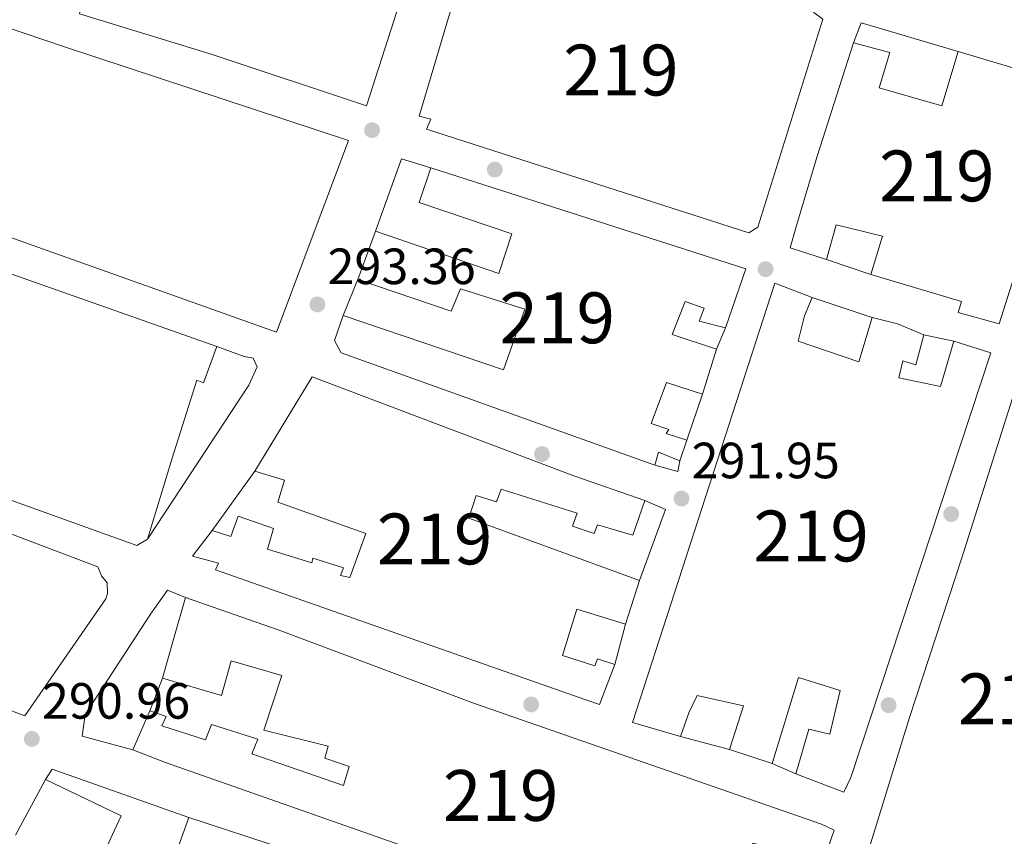
# Model space of a CAD drawing. Units: metres. Extents: x 601397 to 608357, y 4673646 to 4678376.
# Drawn here: x 601972 to 602166, y 4677026 to 4677187 of the extents above; entities that cross this region are included whole.
import ezdxf
from ezdxf.enums import TextEntityAlignment as Align

# ---------------------------------------------------------------- set-up
doc = ezdxf.new("R2010")
doc.units = ezdxf.units.M
doc.header["$MEASUREMENT"] = 0
for name, color, linetype, lineweight in [('Nivel 15', 7, 'Continuous', 0), ('Nivel 16', 7, 'Continuous', 0), ('Nivel 17', 7, 'Continuous', 0), ('Nivel 21', 7, 'Continuous', 0), ('Nivel 41', 7, 'Continuous', 0), ('Nivel 48', 7, 'Continuous', 0), ('Nivel 52', 7, 'Continuous', 0), ('Nivel 7', 7, 'Continuous', 0)]:
    doc.layers.add(name, color=color, linetype=linetype, lineweight=lineweight)
doc.styles.add('Style-Arial', font='txt')
doc.styles.add('Style-Arial Narrow', font='txt')

# ---------------------------------------------------------------- blocks, each defined once
blk = doc.blocks.new('5PATER_2')
at = {"layer": 'Nivel 7', "linetype": 'Continuous', "lineweight": 0}
h = blk.add_hatch(color=51, dxfattribs=at)
edge = h.paths.add_edge_path()
edge.add_ellipse((-0.004336006939411163, 0.003026895225048065), major_axis=(-1.064265393509609, -1.140896502006757), ratio=0.9994222409660314, start_angle=0, end_angle=360)
blk = doc.blocks.new('5PERFI_1')
at = {"layer": 'Nivel 17', "linetype": 'Continuous', "lineweight": 0}
h = blk.add_hatch(color=7, dxfattribs=at)
edge = h.paths.add_edge_path()
edge.add_arc((0.003790672868490219, -0.003113716840744019), 1.559999999871762, 316.6013045864649, 676.6013045864648)

msp = doc.modelspace()

# ---------------------------------------------------------------- linework, layer by layer
at = {"layer": 'Nivel 15', "color": 51, "linetype": 'Continuous', "lineweight": 13}
for points in [[(601982.879999999, 4677228.489999998, 303.06), (601991.620000001, 4677225.899999999, 302.96), (601991.3599999994, 4677224.82, 302.96), (601988.6099999994, 4677213.43, 302.96), (601997.0199999996, 4677209.949999999, 298.57), (602015.4100000001, 4677204.27, 299.77), (602016.9699999988, 4677211.75, 299.24), (602034.0899999999, 4677206.920000002, 299.42), (602032.0300000012, 4677198.190000001, 299.98), (602037.2100000009, 4677196.57, 299.84), (602045.1499999985, 4677236.170000002, 299.79), (602048.5500000007, 4677253.149999999, 299.77), (602040.7300000004, 4677254.350000001, 298.89), (602041.5199999996, 4677257.559999999, 299.03), (602049.5300000012, 4677256.010000002, 300.27), (602050.7399999984, 4677263.48, 300.27), (602061.0700000003, 4677260.940000001, 300.41), (602060.3999999985, 4677253.309999999, 300.34), (602047.5899999999, 4677192.43, 300.76), (602040.2600000016, 4677169.75, 300.94), (602009.7199999988, 4677179.870000001, 300.69), (601983.8399999999, 4677187.82, 301.54), (601983.9200000018, 4677188.149999999, 301.54)], [(601877.4899999984, 4677214.02, 299.2), (601881.1700000018, 4677215.359999999, 299.34), (601898.3200000003, 4677209.649999999, 299.55), (601929.9499999993, 4677198.68, 299.73), (601980.8599999994, 4677181.34, 299.76), (602036.7699999996, 4677162.91, 297.99), (602022.6000000015, 4677125.170000002, 296.68), (601865.4899999984, 4677181.129999999, 299.12), (601867.9400000013, 4677188.449999999, 298.77), (601869.8500000015, 4677187.870000001, 298.8), (601872.7600000016, 4677186.989999998, 298.84), (601872.4400000013, 4677185.920000002, 298.81), (601877.4400000013, 4677184.289999999, 298.31), (601879.7399999984, 4677190.550000001, 298.56), (601871.1600000001, 4677193.489999998, 297.92), (601874.4100000001, 4677204.030000001, 297.6), (601884.0399999991, 4677201.460000001, 297.64), (601883.379999999, 4677199.5, 297.71), (601896.9499999993, 4677195.100000001, 297.78), (601899.4200000018, 4677201.719999999, 297.85), (601879.7699999996, 4677208.420000002, 298.49), (601879.2800000012, 4677206.82, 298.49), (601875.5399999991, 4677207.949999999, 298.42), (601877.4899999984, 4677214.02, 299.2)], [(602065.0599999987, 4677207.760000002, 300.65), (602128.7600000016, 4677189.190000001, 300.5), (602128.2600000016, 4677188.120000001, 300.5), (602130.0599999987, 4677186.75, 297.18), (602117.2300000004, 4677145.870000001, 296.54), (602115.4899999984, 4677144.760000002, 298.45), (602052.1000000015, 4677165.109999999, 299.05), (602052.9299999997, 4677167.080000002, 298.95), (602050.6099999994, 4677167.719999999, 297.43), (602062.2600000016, 4677206.800000001, 297.57), (602065.0599999987, 4677207.760000002, 300.65)], [(602123.5899999999, 4677141.780000001, 296.51), (602124.7199999988, 4677145.710000001, 299.41), (602128.9299999997, 4677159.800000001, 299.27), (602136.0899999999, 4677182.120000001, 299.83), (602143.2199999988, 4677180.199999999, 299.76), (602141.120000001, 4677173.239999998, 298.84), (602153.4200000018, 4677169.690000001, 298.45), (602156.6600000001, 4677180.399999999, 298.56), (602179.5100000016, 4677173.600000001, 299.55), (602164.7100000009, 4677126.830000002, 300.26), (602156.6799999997, 4677129.080000002, 299.9), (602157.3299999982, 4677131.219999999, 299.9), (602139.4899999984, 4677136.559999999, 296.79), (602141.75, 4677144.059999999, 296.9), (602132.6700000018, 4677146.280000001, 296.86), (602130.7300000004, 4677139.5, 296.72), (602123.5899999999, 4677141.780000001, 296.51)], [(601997.1999999993, 4677084.469999999, 296.3), (601995.1099999994, 4677083.170000002, 296.3), (601857.8200000003, 4677132.600000001, 296.33), (601859.0399999991, 4677139.539999999, 296.08), (601881.3599999994, 4677132.73, 298.42), (601883.4899999984, 4677138.629999999, 297.89), (601861, 4677145.609999999, 294.95), (601861.2699999996, 4677148.449999999, 297.71), (601862.629999999, 4677156.98, 297.18), (601871.3599999994, 4677154.57, 296.93), (601873.7699999996, 4677163.489999998, 296.76), (601864.6700000018, 4677166.239999998, 296.15), (601865.7199999988, 4677172.989999998, 296.15), (601876.0700000003, 4677169.920000002, 298.84), (602010.8200000003, 4677122.370000001, 298.77)], [(602096.9600000009, 4677098.989999998, 297.4), (602035.2899999991, 4677121.100000001, 297.08), (602034.0100000016, 4677123.539999999, 296.3), (602035.6900000013, 4677128.469999999, 295.96), (602067.2300000004, 4677117.77, 296.09), (602071.4200000018, 4677129.710000001, 296.06), (602058.7600000016, 4677133.699999999, 296.58), (602056.9600000009, 4677129.309999999, 296.53), (602038.5599999987, 4677135.550000001, 297.07), (602038.7600000016, 4677136.080000002, 297.07), (602042.0399999991, 4677145.059999999, 297.07), (602066.2800000012, 4677136.75, 296.85), (602068.8399999999, 4677144.539999999, 296.91), (602050.629999999, 4677150.73, 298.29), (602052.9100000001, 4677157.550000001, 298.55), (602114.879999999, 4677137.620000001, 297.33), (602110.9200000018, 4677126.050000001, 296.24), (602105.6999999993, 4677127.350000001, 296.01), (602106.7100000009, 4677129.91, 295.87), (602102.9899999984, 4677131.199999999, 295.59), (602100.3999999985, 4677124.73, 296.7), (602109.1099999994, 4677121.84, 297), (602106.3399999999, 4677112.949999999, 295.42), (602099.2800000012, 4677115.289999999, 294.89), (602096.3000000007, 4677107.239999998, 296.88), (602099.7199999988, 4677106.010000002, 297.16), (602099.1999999993, 4677105.210000001, 297.16), (602103.2699999996, 4677103.940000001, 295.02), (602101.9400000013, 4677099.859999999, 294.6), (602097.7300000004, 4677101.550000001, 297.98), (602096.9600000009, 4677098.989999998, 297.4)], [(602120.6000000015, 4677134.800000001, 296.58), (602092.5799999982, 4677048.359999999, 296.72), (602102.0300000012, 4677045.620000001, 296.68), (602103.6700000018, 4677050.27, 296.72), (602105.3500000015, 4677053.68, 293.75), (602114.4299999997, 4677051.629999999, 294.67), (602111.6600000001, 4677043.059999999, 294.67), (602120.0599999987, 4677040.280000001, 294.81), (602125.2399999984, 4677057.239999998, 293.89), (602133.4600000009, 4677054.640000001, 295.38), (602131.3999999985, 4677046.09, 295.38), (602127.3000000007, 4677047.030000001, 293.71), (602124.7100000009, 4677038.289999999, 294.17), (602134.1900000013, 4677034.66, 294.63), (602135.5300000012, 4677037.530000001, 297.11), (602163.1000000015, 4677121.120000001, 298.28), (602155.7800000012, 4677123.390000001, 297.99), (602153.1999999993, 4677114.469999999, 298.06), (602145.0100000016, 4677116.190000001, 296.44), (602145.8000000007, 4677119.57, 296.08), (602148.3000000007, 4677118.760000002, 295.87), (602149.9100000001, 4677124.640000001, 296.15), (602144.7100000009, 4677126.800000001, 298.91), (602139.7199999988, 4677128.07, 297.5), (602137.1400000006, 4677119.330000002, 297.57), (602125.1600000001, 4677123.420000002, 298.7), (602126.4400000013, 4677128.41, 298.74), (602127.9299999997, 4677131.989999998, 296.54), (602120.6000000015, 4677134.800000001, 296.58)], [(602010.8200000003, 4677122.370000001, 298.77), (602008.1900000013, 4677115.219999999, 298.7), (602006.9400000013, 4677115.710000001, 298.56), (602002.0599999987, 4677100.359999999, 298.45), (601997.1999999993, 4677084.469999999, 296.3)], [(602095.0399999991, 4677092.059999999, 297.13), (602081.0899999999, 4677096.920000002, 297.26), (602029.5700000003, 4677116.359999999, 297.56), (602018.3200000003, 4677097.82, 294.81), (602024.1600000001, 4677096.059999999, 295.09), (602022.8399999999, 4677091.739999998, 294.64), (602040.1400000006, 4677085.580000002, 294.5), (602037, 4677076.93, 297.63), (602035.1799999997, 4677077.300000001, 297.78), (602035.75, 4677078.82, 297.53), (602029.7199999988, 4677080.710000001, 297.53), (602029.5, 4677079.800000001, 297.54), (602020.8000000007, 4677082.449999999, 297.54), (602022.0199999996, 4677086.530000001, 294.61), (602015.0700000003, 4677088.989999998, 294.66), (602013.620000001, 4677084.960000001, 294.79), (602009.8999999985, 4677086.129999999, 294.89), (602006.0599999987, 4677081.129999999, 295.14), (602011.1700000018, 4677079.710000001, 297.26), (602010.6000000015, 4677078.420000002, 297.26), (602083.4100000001, 4677052.830000002, 296.8), (602086.0899999999, 4677051.879999999, 294.04), (602089.120000001, 4677059.809999999, 293.61), (602085.7100000009, 4677060.920000002, 293.69), (602085.2100000009, 4677059.510000002, 293.69), (602078.8200000003, 4677061.57, 293.68), (602081.6400000006, 4677070.699999999, 293.6), (602091.25, 4677067.710000001, 293.59), (602093.9699999988, 4677076.289999999, 293.85), (602060.3900000006, 4677088.559999999, 294.42), (602061.8299999982, 4677093.010000002, 294.44), (602065.8500000015, 4677091.789999999, 294.37), (602066.7399999984, 4677094.289999999, 294.37), (602081.7199999988, 4677089.580000002, 294.37), (602080.8200000003, 4677087.02, 294.36), (602085.0799999982, 4677085.57, 294.38), (602085.6999999993, 4677087.280000001, 296.5), (602092.6400000006, 4677085.239999998, 296.55), (602095.0399999991, 4677092.059999999, 297.13)], [(602165.4800000004, 4676986.52, 295.91), (602158.5199999996, 4676988.449999999, 295.45), (602159.4899999984, 4676991.84, 295.34), (602153.9600000009, 4676993.449999999, 295.38), (602151.6499999985, 4676987.550000001, 294.95), (602145.3999999985, 4676989.5, 292.9), (602147.8000000007, 4676998.77, 293.78), (602142.2600000016, 4677000.379999999, 293.57), (602140.4600000009, 4676995.199999999, 293.54), (602138.129999999, 4676996.190000001, 296.54), (602131.3500000015, 4676998.309999999, 295.2), (602147.0899999999, 4677049.359999999, 296.3), (602157.3599999994, 4677080.789999999, 297), (602168.2600000016, 4677115.07, 298.2), (602169.1400000006, 4677115.09, 298.31), (602170.3000000007, 4677118.129999999, 296.86), (602197.9699999988, 4677109.350000001, 297.18), (602204.5700000003, 4677107.41, 297.36), (602200.1999999993, 4677092.780000001, 297.96), (602188.1400000006, 4677055.809999999, 297.82), (602177.8999999985, 4677023.5, 296.9), (602171.870000001, 4677004.93, 296.44), (602165.4800000004, 4676986.52, 295.91)], [(602004.6499999985, 4677072.98, 297.85), (602022.879999999, 4677066.59, 297.14), (602061.5100000016, 4677052.100000001, 296.61), (602129.7699999996, 4677028.350000001, 296.58), (602132.2800000012, 4677027.18, 293.46), (602130.1499999985, 4677021.100000001, 292.97), (602116.25, 4677024.609999999, 293.89), (602114.7899999991, 4677019.789999999, 294.03), (602129.0599999987, 4677015.580000002, 293.22), (602123.2100000009, 4676997.190000001, 292.97), (602119.1000000015, 4676998.489999998, 295.23), (602072.620000001, 4677015.25, 295.59), (602000.7800000012, 4677040.489999998, 295.84), (601994.3399999999, 4677042.960000001, 294.7)], [(601994.3399999999, 4677042.960000001, 294.7), (601997.6600000001, 4677050.670000002, 293.96), (602000.879999999, 4677049.52, 293.89), (602000.0500000007, 4677047.73, 293.89), (602008.620000001, 4677044.960000001, 296.08), (602009.7699999996, 4677048, 296.01), (602018.879999999, 4677045.07, 296.05), (602017.7199999988, 4677042.199999999, 296.08), (602035.7699999996, 4677035.98, 296.08), (602036.8999999985, 4677039.73, 296.05), (602032.0799999982, 4677041.370000001, 295.34), (602032.7199999988, 4677043.68, 295.41), (602020.0700000003, 4677046.870000001, 293.39), (602023.6600000001, 4677057.59, 293.75), (602013.6700000018, 4677060.489999998, 295.73), (602011.7399999984, 4677053.710000001, 295.59), (602000.1400000006, 4677057.109999999, 295.16), (602002.3999999985, 4677064.949999999, 297.57), (602004.6499999985, 4677072.98, 297.85)], [(601971.2699999996, 4677026.219999999, 294.63), (601977.1600000001, 4677037.170000002, 294.67), (601992.0500000007, 4677029.98, 294.46), (601989.0399999991, 4677023.530000001, 294.42)], [(602001.2199999988, 4677018.210000001, 294.84), (602005.3299999982, 4677029.649999999, 298.31), (602028.7300000004, 4677021.98, 297.99)]]:
    msp.add_polyline3d(points, dxfattribs=at)
at = {"layer": 'Nivel 16', "color": 1, "linetype": 'Continuous', "lineweight": 13, "extrusion": (-0.006597059347608653, 0.002497096632854426, 0.9999751213487116), "elevation": 8003.260832477812, "flags": 128}
msp.add_lwpolyline([(602124.9411225393, 4677176.71735511), (602126.4210903347, 4677180.627367299), (602145.5115985051, 4677174.997349747)], dxfattribs=at)
at = {"layer": 'Nivel 16', "color": 1, "linetype": 'Continuous', "lineweight": 13, "extrusion": (0.002696934055862338, 0.008861354754976248, 0.9999571005491211), "elevation": 43365.6065949251, "flags": 128}
msp.add_lwpolyline([(602039.0517412499, 4676944.410855662), (602044.1721002124, 4676958.651414782), (602049.9220792986, 4676956.901346069)], dxfattribs=at)
at = {"layer": 'Nivel 16', "color": 1, "linetype": 'Continuous', "lineweight": 13, "extrusion": (0.00410390948929963, -0.001377339486134807, 0.9999906303875271), "elevation": -3674.701674331506, "flags": 128}
msp.add_lwpolyline([(602133.2038333118, 4677135.935103633), (602124.4437429272, 4677138.87510642)], dxfattribs=at)
at = {"layer": 'Nivel 16', "color": 1, "linetype": 'Continuous', "lineweight": 13, "extrusion": (-0.003191294258302269, -0.007910667526280217, 0.9999636178282917), "elevation": -38624.66210759756, "flags": 128}
msp.add_lwpolyline([(602033.5682366453, 4676969.264665637), (602036.6384444088, 4676976.874903761)], dxfattribs=at)
at = {"layer": 'Nivel 16', "color": 1, "linetype": 'Continuous', "lineweight": 13, "flags": 128}
for points, elevation in [([(602127.9299999997, 4677131.989999998), (602139.7199999988, 4677128.07)], 296.26), ([(601997.6600000001, 4677050.670000002), (602000.1400000006, 4677057.109999999)], 293.5)]:
    msp.add_lwpolyline(points, dxfattribs=dict(at, elevation=elevation))
at = {"layer": 'Nivel 16', "color": 1, "linetype": 'Continuous', "lineweight": 13, "extrusion": (0.02665786761679914, 0.06200531639045546, 0.9977197496458836), "elevation": 306352.2005943759, "flags": 128}
msp.add_lwpolyline([(1294181.117956871, -4524299.868248098), (1294181.117956871, -4524295.275177229)], dxfattribs=at)
at = {"layer": 'Nivel 16', "color": 1, "linetype": 'Continuous', "lineweight": 13, "extrusion": (-0.02769340717787306, 0.00589723321504963, 0.9995990685466289), "elevation": 11202.12357072676, "flags": 128}
msp.add_lwpolyline([(-4699968.627511218, -385031.0539452434), (-4699968.627511218, -385025.0499215871)], dxfattribs=at)
at = {"layer": 'Nivel 16', "color": 1, "linetype": 'Continuous', "lineweight": 13, "extrusion": (-0.009483233128892474, -0.02783189918284078, 0.9995676333681974), "elevation": -135588.2083304753, "flags": 128}
msp.add_lwpolyline([(-938551.552537458, 4619378.150747839), (-938551.552537458, 4619368.627964631)], dxfattribs=at)
at = {"layer": 'Nivel 16', "color": 1, "linetype": 'Continuous', "lineweight": 13, "extrusion": (-0.02054851555889297, 0.03723556510671881, 0.9990952262920234), "elevation": 162076.5186920482, "flags": 128}
msp.add_lwpolyline([(-2786960.441326156, -3800575.303022215), (-2786959.054129332, -3800573.657092396), (-2786955.660832979, -3800576.94895203)], dxfattribs=at)
at = {"layer": 'Nivel 16', "color": 1, "linetype": 'Continuous', "lineweight": 13, "extrusion": (0.001622715707254483, 0.002252915275273742, 0.9999961455758196), "elevation": 11808.56857118729, "flags": 128}
msp.add_lwpolyline([(602008.6293340735, 4677071.395846028), (602017.0493878983, 4677083.085875697)], dxfattribs=at)
at = {"layer": 'Nivel 16', "color": 1, "linetype": 'Continuous', "lineweight": 13, "extrusion": (-0.03408351123708333, -0.01543022228917852, 0.9992998661572302), "elevation": -92395.72944580886, "flags": 128}
msp.add_lwpolyline([(-4012478.288594326, 2475720.031508528), (-4012474.982619576, 2475722.971615832), (-4012464.363534234, 2475712.547599021)], dxfattribs=at)
at = {"layer": 'Nivel 16', "color": 1, "linetype": 'Continuous', "lineweight": 13, "extrusion": (0.003181388438475518, 0.01179951580467446, 0.9999253223088107), "elevation": 57396.20857921795, "flags": 128}
msp.add_lwpolyline([(602087.2684627809, 4676716.040113382), (602085.1381554008, 4676708.13956337)], dxfattribs=at)
at = {"layer": 'Nivel 16', "color": 1, "linetype": 'Continuous', "lineweight": 13, "extrusion": (-0.01357699832292163, 0.003609253967464108, 0.9999013143317383), "elevation": 8999.878194871471, "flags": 128}
msp.add_lwpolyline([(602060.1551923081, 4677041.0404916), (602050.524179142, 4677043.600508276)], dxfattribs=at)
at = {"layer": 'Nivel 16', "color": 1, "linetype": 'Continuous', "lineweight": 13, "extrusion": (0.006103784575728446, -0.02366381080713234, 0.9997013393368728), "elevation": -106709.0913859901, "flags": 128}
msp.add_lwpolyline([(1751048.267795905, 4377156.201272957), (1751050.011749651, 4377157.838045796), (1751073.666790433, 4377141.879510602)], dxfattribs=at)
at = {"layer": 'Nivel 16', "color": 1, "linetype": 'Continuous', "lineweight": 13, "extrusion": (0.06526998226213711, -0.02793274509712964, 0.9974766118395153), "elevation": -91048.81054376434, "flags": 128}
msp.add_lwpolyline([(4536733.660711631, 1283354.676108662), (4536733.660711631, 1283359.746828532)], dxfattribs=at)
at = {"layer": 'Nivel 21', "color": 7, "linetype": 'Continuous', "lineweight": 13}
for points in [[(602010.8200000003, 4677122.370000001, 292.17), (602016.25, 4677120.370000001, 292.88), (602018.0199999996, 4677120.07, 292.88), (602018.7800000012, 4677118.330000002, 292.88), (602017.120000001, 4677114.75, 292.74), (601997.1999999993, 4677084.469999999, 292.03)], [(601954.8900000006, 4677056.510000002, 291.47), (601973.0799999982, 4677049.68, 291.68), (601989.0100000016, 4677072.699999999, 291.68), (601989.3399999999, 4677073.77, 291.75), (601989.2800000012, 4677075.879999999, 291.68), (601988.1799999997, 4677077.260000002, 291.61), (601987.4299999997, 4677079.010000002, 291.61), (601968.75, 4677086.100000001, 291.54)], [(602004.6499999985, 4677072.98, 291.75), (602001.1700000018, 4677074.379999999, 292.17), (601997.7699999996, 4677069.699999999, 292.03), (601984.9200000018, 4677049.940000001, 292.03), (601984.3399999999, 4677045.690000001, 291.89), (601994.3399999999, 4677042.960000001, 291.19)]]:
    msp.add_polyline3d(points, dxfattribs=at)
at = {"layer": 'Nivel 52', "color": 1, "linetype": 'Continuous', "lineweight": 13}
for points in [[(601877.4899999984, 4677214.02, 299.2), (601875.5399999991, 4677207.949999999, 298.42), (601879.2800000012, 4677206.82, 298.49), (601879.7699999996, 4677208.420000002, 298.49), (601899.4200000018, 4677201.719999999, 297.85), (601896.9499999993, 4677195.100000001, 297.78), (601883.379999999, 4677199.5, 297.71), (601884.0399999991, 4677201.460000001, 297.64), (601874.4100000001, 4677204.030000001, 297.6), (601871.1600000001, 4677193.489999998, 297.92), (601879.7399999984, 4677190.550000001, 298.56), (601877.4400000013, 4677184.289999999, 298.31), (601872.4400000013, 4677185.920000002, 298.81), (601872.7600000016, 4677186.989999998, 298.84), (601869.8500000015, 4677187.870000001, 298.8), (601867.9400000013, 4677188.449999999, 298.77), (601865.4899999984, 4677181.129999999, 299.12), (602022.6000000015, 4677125.170000002, 296.68), (602036.7699999996, 4677162.91, 297.99), (601980.8599999994, 4677181.34, 299.76), (601929.9499999993, 4677198.68, 299.73), (601898.3200000003, 4677209.649999999, 299.55), (601881.1700000018, 4677215.359999999, 299.34)], [(602065.0599999987, 4677207.760000002, 300.65), (602062.2600000016, 4677206.800000001, 297.57), (602050.6099999994, 4677167.719999999, 297.43), (602052.9299999997, 4677167.080000002, 298.95), (602052.1000000015, 4677165.109999999, 299.05), (602115.4899999984, 4677144.760000002, 298.45), (602117.2300000004, 4677145.870000001, 296.54), (602130.0599999987, 4677186.75, 297.18), (602128.2600000016, 4677188.120000001, 300.5), (602128.7600000016, 4677189.190000001, 300.5)], [(602123.5899999999, 4677141.780000001, 296.51), (602130.7300000004, 4677139.5, 296.72), (602132.6700000018, 4677146.280000001, 296.86), (602141.75, 4677144.059999999, 296.9), (602139.4899999984, 4677136.559999999, 296.79), (602157.3299999982, 4677131.219999999, 299.9), (602156.6799999997, 4677129.080000002, 299.9), (602164.7100000009, 4677126.830000002, 300.26), (602179.5100000016, 4677173.600000001, 299.55), (602156.6600000001, 4677180.399999999, 298.56), (602153.4200000018, 4677169.690000001, 298.45), (602141.120000001, 4677173.239999998, 298.84), (602143.2199999988, 4677180.199999999, 299.76), (602136.0899999999, 4677182.120000001, 299.83), (602128.9299999997, 4677159.800000001, 299.27), (602124.7199999988, 4677145.710000001, 299.41)], [(602010.8200000003, 4677122.370000001, 298.77), (601876.0700000003, 4677169.920000002, 298.84), (601865.7199999988, 4677172.989999998, 296.15), (601864.6700000018, 4677166.239999998, 296.15), (601873.7699999996, 4677163.489999998, 296.76), (601871.3599999994, 4677154.57, 296.93), (601862.629999999, 4677156.98, 297.18), (601861.2699999996, 4677148.449999999, 297.71), (601861, 4677145.609999999, 294.95), (601883.4899999984, 4677138.629999999, 297.89), (601881.3599999994, 4677132.73, 298.42), (601859.0399999991, 4677139.539999999, 296.08), (601857.8200000003, 4677132.600000001, 296.33), (601995.1099999994, 4677083.170000002, 296.3), (601997.1999999993, 4677084.469999999, 296.3), (602002.0599999987, 4677100.359999999, 298.45), (602006.9400000013, 4677115.710000001, 298.56), (602008.1900000013, 4677115.219999999, 298.7)], [(602096.9600000009, 4677098.989999998, 297.4), (602097.7300000004, 4677101.550000001, 297.98), (602101.9400000013, 4677099.859999999, 294.6), (602103.2699999996, 4677103.940000001, 295.02), (602099.1999999993, 4677105.210000001, 297.16), (602099.7199999988, 4677106.010000002, 297.16), (602096.3000000007, 4677107.239999998, 296.88), (602099.2800000012, 4677115.289999999, 294.89), (602106.3399999999, 4677112.949999999, 295.42), (602109.1099999994, 4677121.84, 297), (602100.3999999985, 4677124.73, 296.7), (602102.9899999984, 4677131.199999999, 295.59), (602106.7100000009, 4677129.91, 295.87), (602105.6999999993, 4677127.350000001, 296.01), (602110.9200000018, 4677126.050000001, 296.24), (602114.879999999, 4677137.620000001, 297.33), (602052.9100000001, 4677157.550000001, 298.55), (602050.629999999, 4677150.73, 298.29), (602068.8399999999, 4677144.539999999, 296.91), (602066.2800000012, 4677136.75, 296.85), (602042.0399999991, 4677145.059999999, 297.07), (602038.7600000016, 4677136.080000002, 297.07), (602038.5599999987, 4677135.550000001, 297.07), (602056.9600000009, 4677129.309999999, 296.53), (602058.7600000016, 4677133.699999999, 296.58), (602071.4200000018, 4677129.710000001, 296.06), (602067.2300000004, 4677117.77, 296.09), (602035.6900000013, 4677128.469999999, 295.96), (602034.0100000016, 4677123.539999999, 296.3), (602035.2899999991, 4677121.100000001, 297.08)], [(602120.6000000015, 4677134.800000001, 296.58), (602092.5799999982, 4677048.359999999, 296.72), (602102.0300000012, 4677045.620000001, 296.68), (602103.6700000018, 4677050.27, 296.72), (602105.3500000015, 4677053.68, 293.75), (602114.4299999997, 4677051.629999999, 294.67), (602111.6600000001, 4677043.059999999, 294.67), (602120.0599999987, 4677040.280000001, 294.81), (602125.2399999984, 4677057.239999998, 293.89), (602133.4600000009, 4677054.640000001, 295.38), (602131.3999999985, 4677046.09, 295.38), (602127.3000000007, 4677047.030000001, 293.71), (602124.7100000009, 4677038.289999999, 294.17), (602134.1900000013, 4677034.66, 294.63), (602135.5300000012, 4677037.530000001, 297.11), (602163.1000000015, 4677121.120000001, 298.28), (602155.7800000012, 4677123.390000001, 297.99), (602153.1999999993, 4677114.469999999, 298.06), (602145.0100000016, 4677116.190000001, 296.44), (602145.8000000007, 4677119.57, 296.08), (602148.3000000007, 4677118.760000002, 295.87), (602149.9100000001, 4677124.640000001, 296.15), (602144.7100000009, 4677126.800000001, 298.91), (602139.7199999988, 4677128.07, 297.5), (602137.1400000006, 4677119.330000002, 297.57), (602125.1600000001, 4677123.420000002, 298.7), (602126.4400000013, 4677128.41, 298.74), (602127.9299999997, 4677131.989999998, 296.54)], [(602095.0399999991, 4677092.059999999, 297.13), (602081.0899999999, 4677096.920000002, 297.26), (602029.5700000003, 4677116.359999999, 297.56), (602018.3200000003, 4677097.82, 294.81), (602024.1600000001, 4677096.059999999, 295.09), (602022.8399999999, 4677091.739999998, 294.64), (602040.1400000006, 4677085.580000002, 294.5), (602037, 4677076.93, 297.63), (602035.1799999997, 4677077.300000001, 297.78), (602035.75, 4677078.82, 297.53), (602029.7199999988, 4677080.710000001, 297.53), (602029.5, 4677079.800000001, 297.54), (602020.8000000007, 4677082.449999999, 297.54), (602022.0199999996, 4677086.530000001, 294.61), (602015.0700000003, 4677088.989999998, 294.66), (602013.620000001, 4677084.960000001, 294.79), (602009.8999999985, 4677086.129999999, 294.89), (602006.0599999987, 4677081.129999999, 295.14), (602011.1700000018, 4677079.710000001, 297.26), (602010.6000000015, 4677078.420000002, 297.26), (602083.4100000001, 4677052.830000002, 296.8), (602086.0899999999, 4677051.879999999, 294.04), (602089.120000001, 4677059.809999999, 293.61), (602085.7100000009, 4677060.920000002, 293.69), (602085.2100000009, 4677059.510000002, 293.69), (602078.8200000003, 4677061.57, 293.68), (602081.6400000006, 4677070.699999999, 293.6), (602091.25, 4677067.710000001, 293.59), (602093.9699999988, 4677076.289999999, 293.85), (602060.3900000006, 4677088.559999999, 294.42), (602061.8299999982, 4677093.010000002, 294.44), (602065.8500000015, 4677091.789999999, 294.37), (602066.7399999984, 4677094.289999999, 294.37), (602081.7199999988, 4677089.580000002, 294.37), (602080.8200000003, 4677087.02, 294.36), (602085.0799999982, 4677085.57, 294.38), (602085.6999999993, 4677087.280000001, 296.5), (602092.6400000006, 4677085.239999998, 296.55)], [(602165.4800000004, 4676986.52, 295.91), (602171.870000001, 4677004.93, 296.44), (602177.8999999985, 4677023.5, 296.9), (602188.1400000006, 4677055.809999999, 297.82), (602200.1999999993, 4677092.780000001, 297.96), (602204.5700000003, 4677107.41, 297.36), (602197.9699999988, 4677109.350000001, 297.18), (602170.3000000007, 4677118.129999999, 296.86), (602169.1400000006, 4677115.09, 298.31), (602168.2600000016, 4677115.07, 298.2), (602157.3599999994, 4677080.789999999, 297), (602147.0899999999, 4677049.359999999, 296.3), (602131.3500000015, 4676998.309999999, 295.2), (602138.129999999, 4676996.190000001, 296.54), (602140.4600000009, 4676995.199999999, 293.54), (602142.2600000016, 4677000.379999999, 293.57), (602147.8000000007, 4676998.77, 293.78), (602145.3999999985, 4676989.5, 292.9), (602151.6499999985, 4676987.550000001, 294.95), (602153.9600000009, 4676993.449999999, 295.38), (602159.4899999984, 4676991.84, 295.34), (602158.5199999996, 4676988.449999999, 295.45)]]:
    msp.add_polyline3d(points, close=True, dxfattribs=at)
for points in [[(601983.8399999999, 4677187.82, 301.54), (602009.7199999988, 4677179.870000001, 300.69), (602040.2600000016, 4677169.75, 300.94), (602047.5899999999, 4677192.43, 300.76)], [(602130.1499999985, 4677021.100000001, 292.97), (602132.2800000012, 4677027.18, 293.46), (602129.7699999996, 4677028.350000001, 296.58), (602061.5100000016, 4677052.100000001, 296.61), (602022.879999999, 4677066.59, 297.14), (602004.6499999985, 4677072.98, 297.85), (602002.3999999985, 4677064.949999999, 297.57), (602000.1400000006, 4677057.109999999, 295.16), (602011.7399999984, 4677053.710000001, 295.59), (602013.6700000018, 4677060.489999998, 295.73), (602023.6600000001, 4677057.59, 293.75), (602020.0700000003, 4677046.870000001, 293.39), (602032.7199999988, 4677043.68, 295.41), (602032.0799999982, 4677041.370000001, 295.34), (602036.8999999985, 4677039.73, 296.05), (602035.7699999996, 4677035.98, 296.08), (602017.7199999988, 4677042.199999999, 296.08), (602018.879999999, 4677045.07, 296.05), (602009.7699999996, 4677048, 296.01), (602008.620000001, 4677044.960000001, 296.08), (602000.0500000007, 4677047.73, 293.89), (602000.879999999, 4677049.52, 293.89), (601997.6600000001, 4677050.670000002, 293.96), (601994.3399999999, 4677042.960000001, 294.7), (602000.7800000012, 4677040.489999998, 295.84), (602072.620000001, 4677015.25, 295.59)], [(601989.0399999991, 4677023.530000001, 294.42), (601992.0500000007, 4677029.98, 294.46), (601977.1600000001, 4677037.170000002, 294.67), (601971.2699999996, 4677026.219999999, 294.63)], [(602028.7300000004, 4677021.98, 297.99), (602005.3299999982, 4677029.649999999, 298.31), (602001.2199999988, 4677018.210000001, 294.84)]]:
    msp.add_polyline3d(points, dxfattribs=at)

# ---------------------------------------------------------------- block references
at = {"layer": 'Nivel 17', "color": 7, "linetype": 'Continuous', "lineweight": 0}
for p in [(602041.379999999, 4677164.940000001, 294.01), (602065.5, 4677157.18, 293.73), (602118.7800000012, 4677137.580000002, 293.03), (602074.8000000007, 4677101.199999999, 290.5), (602155.2800000012, 4677089.390000001, 292.89), (602072.6600000001, 4677051.920000002, 290.22), (602142.9699999988, 4677051.780000001, 292.04)]:
    msp.add_blockref('5PERFI_1', p, dxfattribs=at)
at = {"layer": 'Nivel 7', "color": 51, "linetype": 'Continuous', "lineweight": 0}
for p in [(602030.629999999, 4677130.640000001, 293.37), (602102.2399999984, 4677092.43, 291.96), (601974.4600000009, 4677045.120000001, 290.97)]:
    msp.add_blockref('5PATER_2', p, dxfattribs=at)

# ---------------------------------------------------------------- texts
at = {"layer": 'Nivel 41', "color": 7, "linetype": 'Continuous', "lineweight": 0, "style": 'Style-Arial'}
for s, p in [('293.36', (602032.6099999994, 4677134.640000001, 293.37)), ('291.95', (602104.2199999988, 4677096.43, 291.96)), ('290.96', (601976.4499999993, 4677049.120000001, 290.97))]:
    msp.add_text(s, height=6.99996, dxfattribs=at).set_placement(p)
at = {"layer": 'Nivel 48', "color": 1, "linetype": 'Continuous', "lineweight": 0, "style": 'Style-Arial Narrow'}
for p in [(602090.3146221042, 4677176.759980001, 294.27), (602152.4646221027, 4677155.929979999, 293.89), (602077.7946221046, 4677127.999979999, 292.11), (602053.6746221036, 4677084.489980001, 290.82), (602127.7246221043, 4677085.069979999, 292.31), (602167.9446221031, 4677053.02998, 292.39), (602066.6746221036, 4677034.009980001, 290.49)]:
    msp.add_text('219', height=9.99996, dxfattribs=at).set_placement(p, align=Align.MIDDLE_CENTER)

doc.saveas('drawing.dxf')
